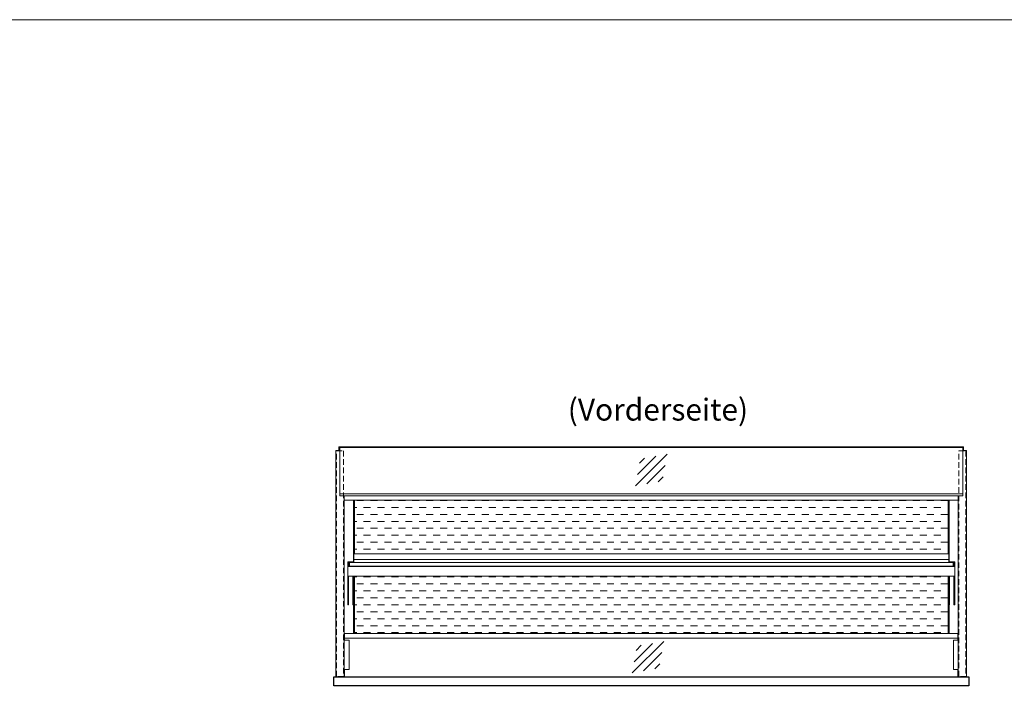
# Model space of a CAD drawing. Units: millimetres. Extents: x 32770 to 131270, y -55837 to 13563.
# Drawn here: x 98908 to 101156, y -5747 to -4237 of the extents above; entities that cross this region are included whole.
import ezdxf
from ezdxf.enums import TextEntityAlignment as Align

# ---------------------------------------------------------------- set-up
doc = ezdxf.new("R2010")
doc.units = ezdxf.units.MM
doc.header["$LTSCALE"] = 2
doc.linetypes.add('AUSGEZOGEN', pattern=[0])
doc.linetypes.add('VERDECKT', pattern=[9.525, 6.35, -3.175])
for name, color, linetype, lineweight in [('A_GLAS', 4, 'Continuous', 20), ('A_HILFSLINIEN', 7, 'Continuous', 13), ('A_SCHRAFFUR', 6, 'Continuous', 5), ('A_TEXT', 7, 'Continuous', 20), ('A_VERDECKT', 5, 'VERDECKT', 13), ('A_VOLL', 3, 'Continuous', 30)]:
    doc.layers.add(name, color=color, linetype=linetype, lineweight=lineweight)
doc.styles.add('ARIAL', font='arial.ttf')

# ---------------------------------------------------------------- blocks, each defined once
blk = doc.blocks.new('glassymbol')
at = {"layer": 'A_HILFSLINIEN', "linetype": 'AUSGEZOGEN', "lineweight": -3}
for p, q in [((-60.1, -60.1), (60.1, 60.1)), ((-52.5, -17.2), (17.2, 52.5)), ((-45, 25.7), (-25.7, 45)), ((-17.2, -52.5), (52.5, 17.2)), ((25.7, -45), (45, -25.7))]:
    blk.add_line(p, q, dxfattribs=at)

msp = doc.modelspace()

# ---------------------------------------------------------------- hatches: boundary and pattern name
at = {"layer": 'A_SCHRAFFUR', "lineweight": 5, "ltscale": 0.2}
h = msp.add_hatch(dxfattribs=at)
h.set_pattern_fill('DASH', color=256, scale=5, style=0)
h.set_pattern_definition([(0, (11000, 7e-12), (15.875, 15.875), [15.875, -15.875])])
h.paths.add_polyline_path([(101027.8, -5455.7), (101027.8, -5333.2), (99672.8, -5333.2), (99672.8, -5455.7)])
h.paths.add_polyline_path([(101027.8, -5637.4), (101027.8, -5506.7), (99672.8, -5506.7), (99672.8, -5637.4)])

# ---------------------------------------------------------------- linework, layer by layer
at = {"layer": 'A_GLAS', "ltscale": 2}
for points in [[(99639.3, -5213.2), (101061.3, -5213.2), (101061.3, -5323.1), (99639.3, -5323.1)], [(99661.3, -5475.7), (101039.3, -5475.7), (101039.3, -5483.7), (99661.3, -5483.7)]]:
    msp.add_lwpolyline(points, close=True, dxfattribs=at)
for points in [[(101061.3, -5319.2), (99639.3, -5319.2)], [(99650.3, -5647.9), (99650.3, -5652.7)], [(101050.3, -5647.9), (101050.3, -5652.7)], [(101050.3, -5719.7), (101050.3, -5736.7), (99650.3, -5736.7), (99650.3, -5719.7)]]:
    msp.add_lwpolyline(points, dxfattribs=at)
at = {"layer": 'A_HILFSLINIEN', "color": 8, "ltscale": 2}
msp.add_lwpolyline([(84270.3, -4236.7), (107770.3, -4236.7)], dxfattribs=at)
at = {"layer": 'A_VERDECKT', "color": 144}
for points in [[(99631.8, -5220.7), (99647.8, -5220.7), (99647.8, -5735.7), (99631.8, -5735.7)], [(101052.8, -5220.7), (101068.8, -5220.7), (101068.8, -5735.7), (101052.8, -5735.7)]]:
    msp.add_lwpolyline(points, close=True, dxfattribs=at)
at = {"layer": 'A_VOLL', "color": 252, "lineweight": 13}
for points in [[(101063.3, -5219.7), (101063.3, -5211.7), (99637.3, -5211.7), (99637.3, -5219.7)], [(99649.3, -5323.1), (99649.3, -5736.7), (99630.3, -5736.7), (99630.3, -5219.7), (99639.3, -5219.7)], [(101061.3, -5219.7), (101070.3, -5219.7), (101070.3, -5736.7), (101051.3, -5736.7), (101051.3, -5323.1)], [(99671.3, -5468.7), (101029.3, -5468.7)], [(99649.3, -5652.7), (99660.3, -5652.7), (99660.3, -5719.7), (99649.3, -5719.7)], [(101051.3, -5719.7), (101040.3, -5719.7), (101040.3, -5652.7), (101051.3, -5652.7)]]:
    msp.add_lwpolyline(points, dxfattribs=at)
at = {"layer": 'A_VOLL', "color": 94, "linetype": 'Continuous', "lineweight": 13}
for points in [[(99649.3, -5323.1), (101051.3, -5323.1), (101051.3, -5333.2), (99649.3, -5333.2)], [(101043.3, -5506.7), (99657.3, -5506.7), (99657.3, -5484.7), (101043.3, -5484.7)]]:
    msp.add_lwpolyline(points, close=True, dxfattribs=at)
for points in [[(99670.3, -5473.7), (99670.3, -5333.2)], [(99672.8, -5455.7), (99672.8, -5333.2)], [(101027.8, -5455.7), (101027.8, -5333.2)], [(101030.3, -5473.7), (101030.3, -5333.2)], [(99657.3, -5484.7), (99657.3, -5473.7), (99671.3, -5473.7), (99671.3, -5474.7)], [(99660.3, -5475.7), (99659.3, -5475.7), (99659.3, -5484.7)], [(101043.3, -5484.7), (101043.3, -5473.7), (101029.3, -5473.7), (101029.3, -5474.7)], [(101040.3, -5475.7), (101041.3, -5475.7), (101041.3, -5484.7)], [(99657.3, -5506.7), (99657.3, -5572), (99659.3, -5572), (99659.3, -5506.7)], [(99671.3, -5506.7), (99671.3, -5572), (99669.3, -5572), (99669.3, -5506.7)], [(99672.8, -5506.7), (99672.8, -5637.4)], [(101027.8, -5637.4), (101027.8, -5506.7)], [(101029.3, -5506.7), (101029.3, -5572), (101031.3, -5572), (101031.3, -5506.7)], [(101043.3, -5506.7), (101043.3, -5572), (101041.3, -5572), (101041.3, -5506.7)], [(99670.3, -5637.4), (99670.3, -5572)], [(101030.3, -5637.4), (101030.3, -5572)]]:
    msp.add_lwpolyline(points, dxfattribs=at)
at = {"layer": 'A_VOLL', "color": 252, "lineweight": 13}
for points in [[(99671.3, -5475.7), (101029.3, -5475.7), (101029.3, -5455.7), (99671.3, -5455.7)], [(99671.3, -5475.7), (99661.3, -5475.7), (99661.3, -5483.7), (99671.3, -5483.7), (99671.3, -5484.7), (99660.3, -5484.7), (99660.3, -5474.7), (99671.3, -5474.7)], [(101029.3, -5475.7), (101039.3, -5475.7), (101039.3, -5483.7), (101029.3, -5483.7), (101029.3, -5484.7), (101040.3, -5484.7), (101040.3, -5474.7), (101029.3, -5474.7)], [(99650.3, -5637.4), (101050.3, -5637.4), (101050.3, -5647.9), (99650.3, -5647.9)]]:
    msp.add_lwpolyline(points, close=True, dxfattribs=at)
at = {"layer": 'A_VOLL', "ltscale": 2}
msp.add_lwpolyline([(99625.3, -5736.7), (101075.3, -5736.7), (101075.3, -5756.7), (99625.3, -5756.7)], close=True, dxfattribs=at)

# ---------------------------------------------------------------- block references
at = {"layer": 'A_HILFSLINIEN', "xscale": 0.6, "yscale": 0.6, "zscale": 0.6}
for p in [(100350.3, -5264.4), (100343, -5691.6)]:
    msp.add_blockref('glassymbol', p, dxfattribs=at)

# ---------------------------------------------------------------- texts
at = {"layer": 'A_TEXT', "linetype": 'AUSGEZOGEN', "lineweight": 9, "style": 'ARIAL'}
msp.add_text('(Vorderseite)', height=50, dxfattribs=at).set_placement((100365.5, -5133.1), align=Align.MIDDLE)

doc.saveas('drawing.dxf')
